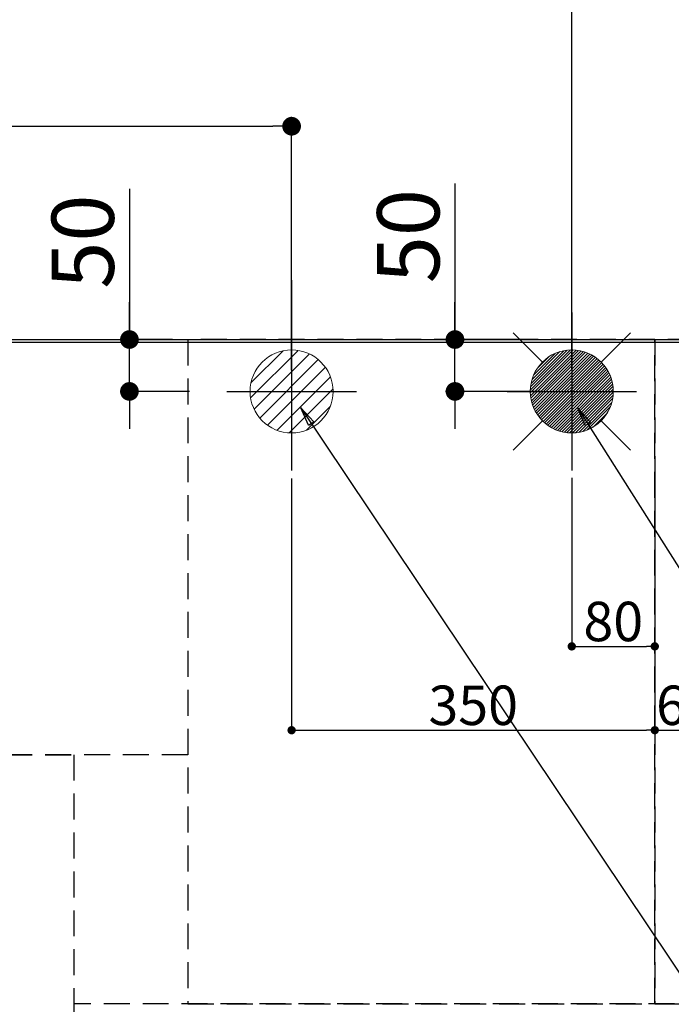
# Model space of a CAD drawing. Extents: x 0 to 26473, y -33085 to -24215.
# Drawn here: x 15919 to 16547, y -26333 to -25384 of the extents above; entities that cross this region are included whole.
import ezdxf

# ---------------------------------------------------------------- set-up
doc = ezdxf.new("R2010")
doc.units = 0
doc.header["$LTSCALE"] = 50
doc.header["$MEASUREMENT"] = 0
for name, pattern in [('CENTER', [2, 1.25, -0.25, 0.25, -0.25]), ('DASHED', [0.75, 0.5, -0.25]), ('HIDDEN', [0.375, 0.25, -0.125])]:
    doc.linetypes.add(name, pattern=pattern)
doc.layers.get('0').update_dxf_attribs({"linetype": 'CONTINUOUS'})
doc.layers.get('DEFPOINTS').update_dxf_attribs({"color": 146, "linetype": 'CONTINUOUS'})
for name, color, linetype in [('111-壁仕上', 3, 'CONTINUOUS'), ('121-キャビネット（中）', 253, 'HIDDEN'), ('126-甲板', 2, 'CONTINUOUS'), ('160-文字', 254, 'CONTINUOUS'), ('166-寸法B', 11, 'CONTINUOUS')]:
    doc.layers.add(name, color=color, linetype=linetype)
doc.styles.add('KH001', font='txt')
doc.dimstyles.new('KH1xx015', dxfattribs={"dimscale": 10, "dimtxt": 3.8, "dimasz": 0.8, "dimexe": 0.3, "dimexo": 1.2, "dimgap": 0.5, "dimtad": 3, "dimdec": 1, "dimdsep": 46, "dimlunit": 6, "dimtxsty": 'KH001', "dimblk": 'DOT', "dimcen": 1, "dimdle": 1, "dimclrd": 256, "dimclre": 256, "dimclrt": 256, "dimadec": 0, "dimazin": 0, "dimtfac": 1, "dimtdec": 1, "dimtix": 1, "dimtmove": 2, "dimatfit": 3, "dimldrblk": 'CLOSEDBLANK', "dimfxl": 1, "dimtolj": 1, "dimtzin": 0, "dimlwd": -1, "dimlwe": -1, "dimarcsym": 0})
doc.dimstyles.new('KH1xx030', dxfattribs={"dimscale": 30, "dimtxt": 2, "dimasz": 0.6, "dimexe": 0.3, "dimexo": 1.2, "dimgap": 0.5, "dimtad": 3, "dimdec": 1, "dimdsep": 46, "dimlunit": 6, "dimtxsty": 'KH001', "dimblk": 'DOT', "dimcen": 1, "dimdle": 1, "dimclrd": 256, "dimclre": 256, "dimclrt": 256, "dimadec": 0, "dimazin": 0, "dimtfac": 1, "dimtdec": 1, "dimtix": 1, "dimtmove": 2, "dimatfit": 3, "dimldrblk": 'CLOSEDBLANK', "dimfxl": 1, "dimtolj": 1, "dimtzin": 0, "dimlwd": -1, "dimlwe": -1, "dimarcsym": 0})

# ---------------------------------------------------------------- blocks, each defined once
blk = doc.blocks.new('_Dot')
at = {"color": 0, "linetype": 'ByBlock', "lineweight": -2}
blk.add_line((-0.5, 0), (-1, 0), dxfattribs=at)
at = {"color": 0, "linetype": 'ByBlock', "const_width": 0.5}
blk.add_lwpolyline([(-0.25, 0, 1), (0.25, 0, 1)], format="xyb", close=True, dxfattribs=at)
blk = doc.blocks.new('*D130')
at = {"layer": '166-寸法B', "transparency": 16777216}
for p, q in [((15331.37, -25656.58), (15331.37, -25208.09)), ((16891.39, -25656.58), (16891.39, -25208.09)), ((16873.39, -25217.09), (15349.37, -25217.09))]:
    blk.add_line(p, q, dxfattribs=at)
at = {"layer": 'DEFPOINTS', "color": 0, "transparency": 16777216}
for p in [(15331.37, -25217.09), (15331.37, -25692.58), (16891.39, -25692.58)]:
    blk.add_point(p, dxfattribs=at)
at = {"layer": '166-寸法B', "transparency": 16777216, "xscale": 18, "yscale": 18, "zscale": 18, "rotation": 180}
blk.add_blockref('_Dot', (15331.37, -25217.09), dxfattribs=at)
at = {"layer": '166-寸法B', "transparency": 16777216, "xscale": 18, "yscale": 18, "zscale": 18}
blk.add_blockref('_Dot', (16891.39, -25217.09), dxfattribs=at)
at = {"layer": '166-寸法B', "transparency": 16777216, "insert": (16111.38, -25168.28), "char_height": 60, "attachment_point": 5, "style": 'KH001'}
blk.add_mtext('\\A1;1,560', dxfattribs=at)
blk = doc.blocks.new('_ClosedBlank')
at = {"color": 0, "linetype": 'ByBlock', "lineweight": -2}
for p, q in [((-1, 0.167), (0, 0)), ((-1, 0.167), (-1, -0.167)), ((0, 0), (-1, -0.167))]:
    blk.add_line(p, q, dxfattribs=at)
blk = doc.blocks.new('*D131')
at = {"layer": '166-寸法B', "transparency": 16777216}
for p, q in [((15331.37, -25656.58), (15331.37, -25073.09)), ((17093.37, -25082.09), (15349.37, -25082.09)), ((17111.37, -25656.58), (17111.37, -25073.09))]:
    blk.add_line(p, q, dxfattribs=at)
at = {"layer": 'DEFPOINTS', "color": 0, "transparency": 16777216}
for p in [(15331.37, -25082.09), (15331.37, -25692.58), (17111.37, -25692.58)]:
    blk.add_point(p, dxfattribs=at)
at = {"layer": '166-寸法B', "transparency": 16777216, "xscale": 18, "yscale": 18, "zscale": 18, "rotation": 180}
blk.add_blockref('_Dot', (15331.37, -25082.09), dxfattribs=at)
at = {"layer": '166-寸法B', "transparency": 16777216, "xscale": 18, "yscale": 18, "zscale": 18}
blk.add_blockref('_Dot', (17111.37, -25082.09), dxfattribs=at)
at = {"layer": '166-寸法B', "transparency": 16777216, "insert": (16221.37, -25033.28), "char_height": 60, "attachment_point": 5, "style": 'KH001'}
blk.add_mtext('\\A1;1,780', dxfattribs=at)
blk = doc.blocks.new('*D135')
at = {"layer": '166-寸法B', "transparency": 16777216}
for p, q in [((15331.37, -25656.58), (15331.37, -25343.09)), ((16451.37, -25721.58), (16451.37, -25343.09)), ((15349.37, -25352.09), (16433.37, -25352.09))]:
    blk.add_line(p, q, dxfattribs=at)
at = {"layer": 'DEFPOINTS', "color": 0, "transparency": 16777216}
for p in [(16451.37, -25352.09), (15331.37, -25692.58), (16451.37, -25757.58)]:
    blk.add_point(p, dxfattribs=at)
at = {"layer": '166-寸法B', "transparency": 16777216, "xscale": 18, "yscale": 18, "zscale": 18, "rotation": 180}
blk.add_blockref('_Dot', (15331.37, -25352.09), dxfattribs=at)
at = {"layer": '166-寸法B', "transparency": 16777216, "xscale": 18, "yscale": 18, "zscale": 18}
blk.add_blockref('_Dot', (16451.37, -25352.09), dxfattribs=at)
at = {"layer": '166-寸法B', "transparency": 16777216, "insert": (15891.37, -25303.28), "char_height": 60, "attachment_point": 5, "style": 'KH001'}
blk.add_mtext('\\A1;1,120', dxfattribs=at)
blk = doc.blocks.new('*D137')
at = {"layer": '166-寸法B', "transparency": 16777216}
for p, q in [((15331.37, -25656.58), (15331.37, -25478.09)), ((16181.37, -25722.24), (16181.37, -25478.09)), ((15349.37, -25487.09), (16163.37, -25487.09))]:
    blk.add_line(p, q, dxfattribs=at)
at = {"layer": 'DEFPOINTS', "color": 0, "transparency": 16777216}
for p in [(16181.37, -25487.09), (15331.37, -25692.58), (16181.37, -25758.24)]:
    blk.add_point(p, dxfattribs=at)
at = {"layer": '166-寸法B', "transparency": 16777216, "xscale": 18, "yscale": 18, "zscale": 18, "rotation": 180}
blk.add_blockref('_Dot', (15331.37, -25487.09), dxfattribs=at)
at = {"layer": '166-寸法B', "transparency": 16777216, "xscale": 18, "yscale": 18, "zscale": 18}
blk.add_blockref('_Dot', (16181.37, -25487.09), dxfattribs=at)
at = {"layer": '166-寸法B', "transparency": 16777216, "insert": (15756.37, -25442.09), "char_height": 60, "attachment_point": 5, "style": 'KH001'}
blk.add_mtext('\\A1;850', dxfattribs=at)
blk = doc.blocks.new('*D141')
at = {"layer": '166-寸法B', "transparency": 16777216}
for p, q in [((16338.8, -25542.21), (16338.8, -25692.58)), ((16338.8, -25674.58), (16338.8, -25656.58)), ((16415.37, -25692.58), (16329.8, -25692.58)), ((16338.8, -25742.58), (16338.8, -25692.58)), ((16338.8, -25742.58), (16338.8, -25692.58)), ((16422.77, -25742.58), (16329.8, -25742.58)), ((16338.8, -25760.58), (16338.8, -25778.58))]:
    blk.add_line(p, q, dxfattribs=at)
at = {"layer": 'DEFPOINTS', "color": 0, "transparency": 16777216}
for p in [(16338.8, -25692.58), (16451.37, -25692.58), (16458.77, -25742.58)]:
    blk.add_point(p, dxfattribs=at)
at = {"layer": '166-寸法B', "transparency": 16777216, "xscale": 18, "yscale": 18, "zscale": 18}
for p, rotation in [((16338.8, -25692.58), 270), ((16338.8, -25742.58), 90)]:
    blk.add_blockref('_Dot', p, dxfattribs=dict(at, rotation=rotation))
at = {"layer": '166-寸法B', "transparency": 16777216, "insert": (16293.8, -25592.99), "char_height": 60, "attachment_point": 5, "rotation": 90, "style": 'KH001'}
blk.add_mtext('\\A1;50', dxfattribs=at)
blk = doc.blocks.new('*D142')
at = {"layer": '166-寸法B', "transparency": 16777216}
for p, q in [((16025.07, -25547.49), (16025.07, -25692.58)), ((16025.07, -25674.58), (16025.07, -25656.58)), ((16066.49, -25692.58), (16016.07, -25692.58)), ((16025.07, -25742.58), (16025.07, -25692.58)), ((16025.07, -25742.58), (16025.07, -25692.58)), ((16082.96, -25742.58), (16016.07, -25742.58)), ((16025.07, -25760.58), (16025.07, -25778.58))]:
    blk.add_line(p, q, dxfattribs=at)
at = {"layer": 'DEFPOINTS', "color": 0, "transparency": 16777216}
for p in [(16025.07, -25692.58), (16102.49, -25692.58), (16118.96, -25742.58)]:
    blk.add_point(p, dxfattribs=at)
at = {"layer": '166-寸法B', "transparency": 16777216, "xscale": 18, "yscale": 18, "zscale": 18}
for p, rotation in [((16025.07, -25692.58), 270), ((16025.07, -25742.58), 90)]:
    blk.add_blockref('_Dot', p, dxfattribs=dict(at, rotation=rotation))
at = {"layer": '166-寸法B', "transparency": 16777216, "insert": (15980.07, -25598.27), "char_height": 60, "attachment_point": 5, "rotation": 90, "style": 'KH001'}
blk.add_mtext('\\A1;50', dxfattribs=at)
blk = doc.blocks.new('*D143')
at = {"layer": 'DEFPOINTS', "transparency": 16777216}
for p, q in [((16451.37, -25825.91), (16451.37, -25991.22)), ((16531.37, -25825.91), (16531.37, -25991.22)), ((16459.37, -25988.22), (16523.37, -25988.22))]:
    blk.add_line(p, q, dxfattribs=at)
at = {"layer": 'DEFPOINTS', "color": 0, "transparency": 16777216}
for p in [(16451.37, -25813.91), (16531.37, -25813.91), (16531.37, -25988.22)]:
    blk.add_point(p, dxfattribs=at)
at = {"layer": 'DEFPOINTS', "transparency": 16777216, "xscale": 8, "yscale": 8, "zscale": 8, "rotation": 180}
blk.add_blockref('_Dot', (16451.37, -25988.22), dxfattribs=at)
at = {"layer": 'DEFPOINTS', "transparency": 16777216, "xscale": 8, "yscale": 8, "zscale": 8}
blk.add_blockref('_Dot', (16531.37, -25988.22), dxfattribs=at)
at = {"layer": 'DEFPOINTS', "transparency": 16777216, "insert": (16491.37, -25964.22), "char_height": 38, "attachment_point": 5, "style": 'KH001'}
blk.add_mtext('\\A1;80', dxfattribs=at)
blk = doc.blocks.new('*D144')
at = {"layer": 'DEFPOINTS', "transparency": 16777216}
for p, q in [((16181.37, -25826.57), (16181.37, -26071.99)), ((16531.37, -25826.57), (16531.37, -26071.99)), ((16189.37, -26068.99), (16523.37, -26068.99))]:
    blk.add_line(p, q, dxfattribs=at)
at = {"layer": 'DEFPOINTS', "color": 0, "transparency": 16777216}
for p in [(16181.37, -25814.57), (16531.37, -25814.57), (16531.37, -26068.99)]:
    blk.add_point(p, dxfattribs=at)
at = {"layer": 'DEFPOINTS', "transparency": 16777216, "xscale": 8, "yscale": 8, "zscale": 8, "rotation": 180}
blk.add_blockref('_Dot', (16181.37, -26068.99), dxfattribs=at)
at = {"layer": 'DEFPOINTS', "transparency": 16777216, "xscale": 8, "yscale": 8, "zscale": 8}
blk.add_blockref('_Dot', (16531.37, -26068.99), dxfattribs=at)
at = {"layer": 'DEFPOINTS', "transparency": 16777216, "insert": (16356.37, -26044.99), "char_height": 38, "attachment_point": 5, "style": 'KH001'}
blk.add_mtext('\\A1;350', dxfattribs=at)
blk = doc.blocks.new('給湯')
at = {"layer": '160-文字', "color": 4, "linetype": 'Continuous', "lineweight": 20}
for p, q in [((-56.57, 56.57), (-28.28, 28.28)), ((28.28, 28.28), (56.57, 56.57)), ((-39.98, 1.34), (-1.34, 39.98)), ((-39.97, -1.48), (1.48, 39.97)), ((-39.79, -4.12), (4.12, 39.79)), ((-39.76, 4.39), (-4.39, 39.76)), ((-39.45, -6.61), (6.61, 39.45)), ((-39.25, 7.73), (-7.73, 39.25)), ((-38.98, -8.97), (8.97, 38.98)), ((-38.4, -11.22), (11.22, 38.4)), ((-38.31, 11.49), (-11.49, 38.31)), ((-37.71, -13.35), (13.35, 37.7)), ((-36.92, -15.4), (15.4, 36.92)), ((-36.68, 15.96), (-15.96, 36.68)), ((-36.04, -17.35), (17.35, 36.04)), ((-35.08, -19.22), (19.22, 35.08)), ((-34.04, -21), (21, 34.04)), ((-33.29, 22.17), (-22.17, 33.29)), ((-32.93, -22.72), (22.72, 32.92)), ((-31.73, -24.35), (24.35, 31.73)), ((-30.47, -25.92), (25.92, 30.47)), ((-29.13, -27.41), (27.41, 29.13)), ((-27.73, -28.83), (28.83, 27.73)), ((-26.25, -30.18), (30.18, 26.25)), ((-24.7, -31.46), (31.46, 24.7)), ((-23.08, -32.67), (32.67, 23.08)), ((-21.39, -33.8), (33.8, 21.39)), ((-19.61, -34.86), (34.86, 19.61)), ((-17.76, -35.84), (35.84, 17.76)), ((-15.83, -36.73), (36.73, 15.83)), ((-13.81, -37.54), (37.54, 13.81)), ((-11.69, -38.25), (38.25, 11.69)), ((-9.47, -38.86), (38.86, 9.47)), ((-7.14, -39.36), (39.36, 7.14)), ((-4.68, -39.73), (39.72, 4.68)), ((-2.07, -39.95), (39.95, 2.07)), ((0.77, 0.77), (-0.77, -0.77)), ((-0.77, 0.77), (0.77, -0.77)), ((0.71, -39.99), (39.99, -0.71)), ((3.7, -39.83), (39.83, -3.7)), ((6.97, -39.39), (39.39, -6.97)), ((10.62, -38.56), (38.56, -10.62)), ((14.89, -37.12), (37.12, -14.89)), ((-56.57, -56.57), (-28.28, -28.28)), ((20.49, -34.35), (34.35, -20.49)), ((28.28, -28.28), (56.57, -56.57))]:
    blk.add_line(p, q, dxfattribs=at)
blk.add_circle((0, 0), 40, dxfattribs=at)
blk = doc.blocks.new('排水')
at = {"layer": '160-文字', "linetype": 'Continuous', "lineweight": 20}
h = blk.add_hatch(dxfattribs=at)
h.set_pattern_fill('ANSI31', color=4, scale=80, style=0)
h.set_pattern_definition([(45, (-328326.697, -8772.747), (-7.0710678, 7.0710678), [])])
edge = h.paths.add_edge_path()
edge.add_arc((0, 0), 40, 0, 360)
at = {"layer": '160-文字', "color": 4, "linetype": 'Continuous', "lineweight": 20}
blk.add_circle((0, 0), 40, dxfattribs=at)
blk = doc.blocks.new('*D157')
at = {"layer": 'DEFPOINTS', "transparency": 16777216}
for p, q in [((16531.37, -25920.57), (16531.37, -26071.99)), ((16591.37, -25920.57), (16591.37, -26071.99)), ((16539.37, -26068.99), (16583.37, -26068.99))]:
    blk.add_line(p, q, dxfattribs=at)
at = {"layer": 'DEFPOINTS', "color": 0, "transparency": 16777216}
for p in [(16531.37, -25908.57), (16591.37, -25908.57), (16591.37, -26068.99)]:
    blk.add_point(p, dxfattribs=at)
at = {"layer": 'DEFPOINTS', "transparency": 16777216, "xscale": 8, "yscale": 8, "zscale": 8, "rotation": 180}
blk.add_blockref('_Dot', (16531.37, -26068.99), dxfattribs=at)
at = {"layer": 'DEFPOINTS', "transparency": 16777216, "xscale": 8, "yscale": 8, "zscale": 8}
blk.add_blockref('_Dot', (16591.37, -26068.99), dxfattribs=at)
at = {"layer": 'DEFPOINTS', "transparency": 16777216, "insert": (16561.37, -26044.99), "char_height": 38, "attachment_point": 5, "style": 'KH001'}
blk.add_mtext('\\A1;60', dxfattribs=at)
blk = doc.blocks.new('*D162')
at = {"layer": '166-寸法B', "transparency": 16777216}
for p, q in [((15334.37, -25046.09), (15334.37, -24911.78)), ((17303.37, -25656.58), (17303.37, -24911.78)), ((15352.37, -24920.78), (17285.37, -24920.78))]:
    blk.add_line(p, q, dxfattribs=at)
at = {"layer": 'DEFPOINTS', "color": 0, "transparency": 16777216}
for p in [(17303.37, -24920.78), (15334.37, -25082.09), (17303.37, -25692.58)]:
    blk.add_point(p, dxfattribs=at)
at = {"layer": '166-寸法B', "transparency": 16777216, "xscale": 18, "yscale": 18, "zscale": 18, "rotation": 180}
blk.add_blockref('_Dot', (15334.37, -24920.78), dxfattribs=at)
at = {"layer": '166-寸法B', "transparency": 16777216, "xscale": 18, "yscale": 18, "zscale": 18}
blk.add_blockref('_Dot', (17303.37, -24920.78), dxfattribs=at)
at = {"layer": '166-寸法B', "transparency": 16777216, "insert": (16318.87, -24870.45), "char_height": 60, "attachment_point": 5, "style": 'KH001'}
blk.add_mtext('\\A1;1,969〈ﾜｰｸﾄｯﾌﾟ寸法〉', dxfattribs=at)
blk = doc.blocks.new('*D164')
at = {"layer": '166-寸法B', "transparency": 16777216}
for p, q in [((15331.37, -25656.58), (15331.37, -24776.78)), ((17303.37, -25656.58), (17303.37, -24776.78)), ((17285.37, -24785.78), (15349.37, -24785.78))]:
    blk.add_line(p, q, dxfattribs=at)
at = {"layer": 'DEFPOINTS', "color": 0, "transparency": 16777216}
for p in [(15331.37, -24785.78), (15331.37, -25692.58), (17303.37, -25692.58)]:
    blk.add_point(p, dxfattribs=at)
at = {"layer": '166-寸法B', "transparency": 16777216, "xscale": 18, "yscale": 18, "zscale": 18, "rotation": 180}
blk.add_blockref('_Dot', (15331.37, -24785.78), dxfattribs=at)
at = {"layer": '166-寸法B', "transparency": 16777216, "xscale": 18, "yscale": 18, "zscale": 18}
blk.add_blockref('_Dot', (17303.37, -24785.78), dxfattribs=at)
at = {"layer": '166-寸法B', "transparency": 16777216, "insert": (16317.37, -24736.97), "char_height": 60, "attachment_point": 5, "style": 'KH001'}
blk.add_mtext('\\A1;1,972', dxfattribs=at)

msp = doc.modelspace()

# ---------------------------------------------------------------- linework, layer by layer
at = {"layer": '111-壁仕上', "ltscale": 2}
msp.add_line((15331.37, -25692.58), (17914.04, -25692.58), dxfattribs=at)
at = {"layer": '121-キャビネット（中）', "ltscale": 2}
msp.add_lwpolyline([(17300.37, -25692.58), (17300.37, -26332.58), (15971.37, -26332.58), (15971.37, -27361.58)], dxfattribs=at)
at = {"layer": '126-甲板'}
msp.add_lwpolyline([(15981.37, -26342.58), (17303.37, -26342.58), (17303.37, -25695.58), (15334.37, -25695.58), (15334.37, -27364.58), (15334.37, -27364.58)], dxfattribs=at)
at = {"layer": '166-寸法B', "linetype": 'CENTER'}
msp.add_line((16181.37, -25635.25), (16181.37, -25813.91), dxfattribs=at)
at = {"layer": 'DEFPOINTS'}
for p, q in [((16181.37, -25666.51), (16181.37, -25818.65)), ((16451.37, -25666.51), (16451.37, -25818.65)), ((16118.96, -25742.58), (16243.79, -25742.58)), ((16388.97, -25742.58), (16513.79, -25742.58))]:
    msp.add_line(p, q, dxfattribs=at)
at = {"layer": 'DEFPOINTS', "linetype": 'DASHED'}
for points in [[(15331.37, -25692.58), (16081.37, -25692.58), (16081.37, -26092.58), (15331.37, -26092.58)], [(16081.37, -26332.58), (16531.37, -26332.58), (16531.37, -25692.58), (16081.37, -25692.58)], [(16531.37, -26332.58), (17281.37, -26332.58), (17281.37, -25692.58), (16531.37, -25692.58)], [(15381.37, -26092.58), (15971.37, -26092.58), (15971.37, -26592.58), (15381.37, -26592.58)]]:
    msp.add_lwpolyline(points, close=True, dxfattribs=at)

# ---------------------------------------------------------------- block references
at = {"layer": '160-文字'}
for name, p in [('給湯', (16451.37, -25742.58)), ('排水', (16181.37, -25742.58))]:
    msp.add_blockref(name, p, dxfattribs=at)

# ---------------------------------------------------------------- dimensions: what is measured, and where the dimension line sits
at = {"layer": '166-寸法B'}
for base, p1, p2, picture, middle in [((15331.37, -24785.78), (17303.37, -25692.58), (15331.37, -25692.58), '*D164', (16317.37, -24736.97)), ((15331.37, -25082.09), (17111.37, -25692.58), (15331.37, -25692.58), '*D131', (16221.37, -25033.28)), ((15331.37, -25217.09), (16891.39, -25692.58), (15331.37, -25692.58), '*D130', (16111.38, -25168.28)), ((16451.37, -25352.09), (15331.37, -25692.58), (16451.37, -25757.58), '*D135', (15891.37, -25303.28)), ((16181.37, -25487.09), (15331.37, -25692.58), (16181.37, -25758.24), '*D137', (15756.37, -25442.09))]:
    dim = msp.add_linear_dim(base=base, p1=p1, p2=p2, dimstyle='KH1xx030', dxfattribs=at)
    dim.commit()
    dim.dimension.update_dxf_attribs({"geometry": picture, "text_midpoint": middle})
dim = msp.add_linear_dim(base=(17303.37, -24920.78), p1=(15334.37, -25082.09), p2=(17303.37, -25692.58), text='<>〈ﾜｰｸﾄｯﾌﾟ寸法〉', dimstyle='KH1xx030', override={"dimtmove": 1}, dxfattribs=at)
dim.commit()
dim.dimension.update_dxf_attribs({"geometry": '*D162', "text_midpoint": (16318.87, -24870.45)})
for base, p1, p2, picture, middle in [((16338.8, -25692.58), (16458.77, -25742.58), (16451.37, -25692.58), '*D141', (16323.92, -25592.99)), ((16025.07, -25692.58), (16118.96, -25742.58), (16102.49, -25692.58), '*D142', (15981.14, -25598.27))]:
    dim = msp.add_linear_dim(base=base, p1=p1, p2=p2, angle=90, dimstyle='KH1xx030', override={"dimtmove": 1}, dxfattribs=at)
    dim.commit()
    dim.dimension.update_dxf_attribs({"geometry": picture, "text_midpoint": middle, "dimtype": 128})
at = {"layer": 'DEFPOINTS'}
for base, p1, p2, picture, middle in [((16531.37, -26068.99), (16181.37, -25814.57), (16531.37, -25814.57), '*D144', (16356.37, -26044.99)), ((16531.37, -25988.22), (16451.37, -25813.91), (16531.37, -25813.91), '*D143', (16491.37, -25964.22)), ((16591.37, -26068.99), (16531.37, -25908.57), (16591.37, -25908.57), '*D157', (16561.37, -26044.99))]:
    dim = msp.add_linear_dim(base=base, p1=p1, p2=p2, dimstyle='KH1xx015', dxfattribs=at)
    dim.commit()
    dim.dimension.update_dxf_attribs({"geometry": picture, "text_midpoint": middle})

# ---------------------------------------------------------------- leaders
at = {"layer": '160-文字', "annotation_type": 0, "has_hookline": 1, "hookline_direction": 0}
for points, text_width in [([(16190.25, -25758.52), (17286.61, -27395.3), (17304.61, -27395.3)], 1240.2), ([(16457.13, -25758.69), (17318.41, -27118.47), (17336.41, -27118.47)], 1630.05)]:
    msp.add_leader(points, dimstyle='KH1xx030', override={"dimgap": 0.5, "dimtad": 1}, dxfattribs=dict(at, text_width=text_width))

doc.saveas('drawing.dxf')
